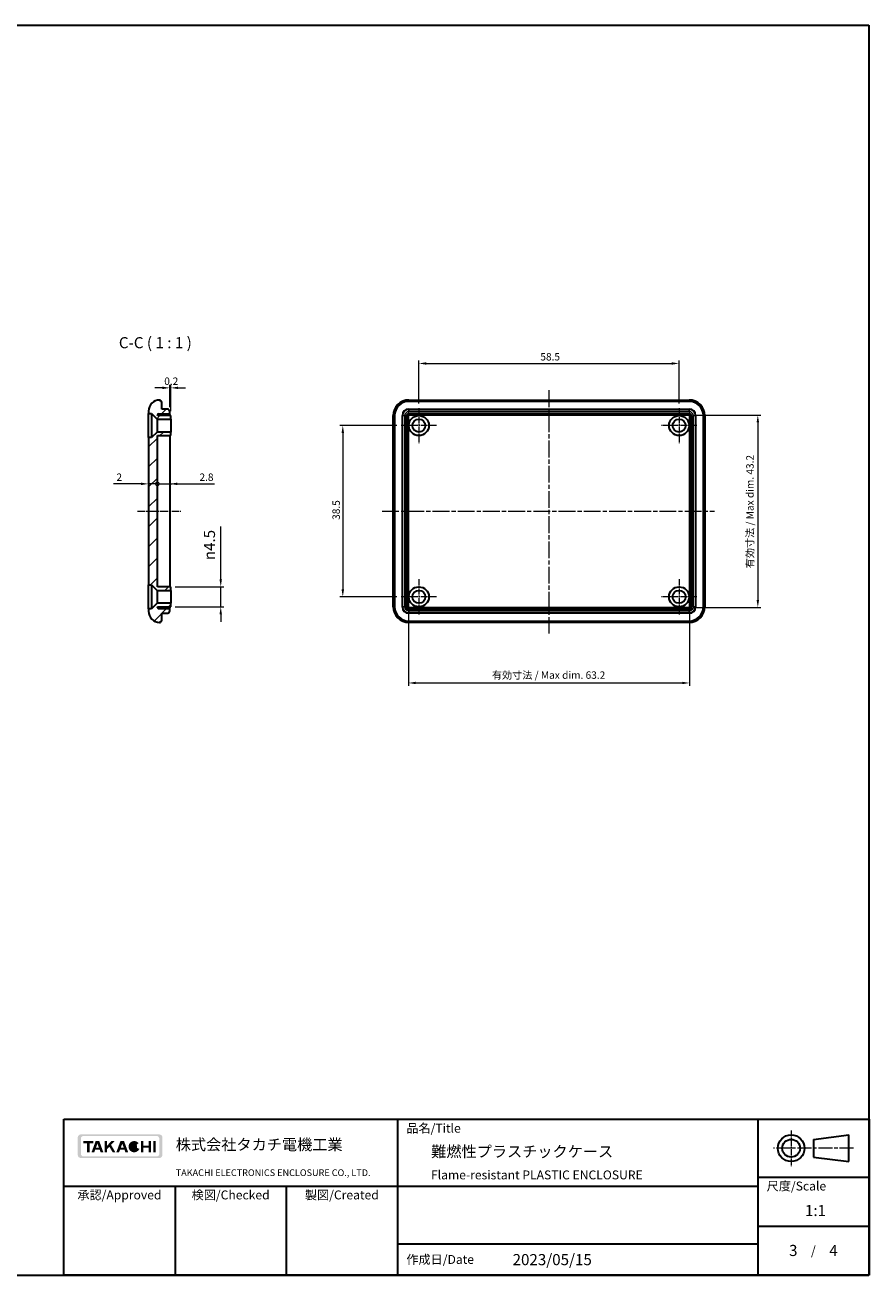
# Model space of a CAD drawing. Units: millimetres. Extents: x 10 to 1473, y 5 to 286.
# Drawn here: x 883 to 1072, y 5 to 286 of the extents above; entities that cross this region are included whole.
import ezdxf
from ezdxf.enums import TextEntityAlignment as Align

# ---------------------------------------------------------------- set-up
doc = ezdxf.new("R2010")
doc.units = ezdxf.units.MM
doc.header["$LTSCALE"] = 0.666667
doc.linetypes.add('CHAIN', pattern=[0.3543, 0.2362, -0.0295, 0.0591, -0.0295])
doc.layers.get('Defpoints').update_dxf_attribs({"lineweight": 25})
for name, color, linetype, lineweight in [('Border (ISO)', 7, 'Continuous', 35), ('Dimension (ISO)', 7, 'Continuous', 18), ('Symbol (ISO)', 7, 'Continuous', 18), ('Title (ISO)', 7, 'Continuous', 35), ('Visible (ISO)', 7, 'Continuous', 35), ('Visible Narrow (ISO)', 7, 'Continuous', 25)]:
    doc.layers.add(name, color=color, linetype=linetype, lineweight=lineweight)
for name, color, linetype, lineweight, true_color in [('Center Mark (ISO)', 7, 'Continuous', 18, 0x80ffff), ('Centerline (ISO)', 7, 'Continuous', 18, 0x80ffff), ('Hatch (ISO)', 1, 'Continuous', 18, 0xff0000)]:
    doc.layers.add(name, color=color, linetype=linetype, lineweight=lineweight, true_color=true_color)
doc.styles.add('Note Text (TK)', font='MS PGothic.ttf')
doc.styles.add('文字スタイル67', font='arial.ttf')
doc.dimstyles.new('Default - Method 1b (TK)', dxfattribs={"dimscale": 0.666667, "dimtxt": 2.5, "dimasz": 2.5, "dimexe": 1, "dimexo": 1.5, "dimgap": 1, "dimtad": 1, "dimtoh": 1, "dimrnd": 1e-08, "dimdsep": 46, "dimtxsty": 'Note Text (TK)', "dimcen": 0.09, "dimdle": 5, "dimclrd": 100, "dimclre": 100, "dimclrt": 7, "dimadec": 1, "dimazin": 1, "dimtfac": 1, "dimtmove": 0, "dimatfit": 3, "dimfxl": 0, "dimtolj": 1, "dimlwd": -1, "dimlwe": -1, "dimarcsym": 0})

# ---------------------------------------------------------------- blocks, each defined once
blk = doc.blocks.new('図面枠 tk図枠')
at = {"layer": 'Border (ISO)'}
for p, q in [((14.5, 289), (405.5, 289)), ((405.5, 289), (405.5, 8)), ((14.5, 8), (405.5, 8))]:
    blk.add_line(p, q, dxfattribs=at)
blk = doc.blocks.new('表題欄 tk表題欄')
at = {"layer": 'Hatch (ISO)'}
h = blk.add_hatch(color=256, dxfattribs=at)
edge = h.paths.add_edge_path(flags=0)
edge.add_arc((95.58, 236.3), 0.596, 270, 360)
edge.add_line((96.17, 236.3), (96.17, 239.71))
edge.add_arc((95.58, 239.71), 0.596, 0, 90)
edge.add_line((95.58, 240.31), (79.14, 240.31))
edge.add_arc((79.14, 239.71), 0.596, 90, 180)
edge.add_line((78.54, 239.71), (78.54, 236.3))
edge.add_arc((79.14, 236.3), 0.596, 180, 270)
edge.add_line((79.14, 235.7), (95.58, 235.7))
edge = h.paths.add_edge_path()
edge.add_line((77.84, 239.96), (77.84, 236.05))
edge.add_arc((78.54, 236.05), 0.702, 180, 270)
edge.add_line((78.54, 235.35), (96.17, 235.35))
edge.add_arc((96.17, 236.05), 0.702, 270, 360)
edge.add_line((96.87, 236.05), (96.87, 239.96))
edge.add_arc((96.17, 239.96), 0.702, 0, 90)
edge.add_line((96.17, 240.66), (78.54, 240.66))
edge.add_arc((78.54, 239.96), 0.702, 90, 180)
for points in [[(79.07, 239.15), (79.07, 238.66), (79.92, 238.66), (79.92, 236.66), (80.51, 236.66), (80.51, 238.66), (81.36, 238.66), (81.36, 239.15)], [(85.68, 236.66), (84.94, 237.89), (84.42, 237.32), (84.42, 236.66), (83.9, 236.66), (83.9, 239.15), (84.42, 239.15), (84.42, 238.1), (85.39, 239.15), (86.11, 239.15), (85.32, 238.3), (86.3, 236.66)], [(92.09, 239.15), (92.09, 236.66), (92.61, 236.66), (92.61, 237.66), (93.77, 237.66), (93.77, 236.66), (94.29, 236.66), (94.29, 239.15), (93.77, 239.15), (93.77, 238.15), (92.61, 238.15), (92.61, 239.15)], [(94.84, 239.15), (94.84, 236.66), (95.36, 236.66), (95.36, 239.15)]]:
    blk.add_hatch(color=256, dxfattribs=at).paths.add_polyline_path(points)
h = blk.add_hatch(color=256, dxfattribs=at)
h.paths.add_polyline_path([(82.59, 237.71), (81.95, 237.71), (82.27, 238.58)], flags=0)
h.paths.add_polyline_path([(82.78, 237.2), (81.76, 237.2), (81.57, 236.66), (80.95, 236.66), (81.86, 239.15), (82.68, 239.15), (83.59, 236.66), (82.98, 236.66)])
h = blk.add_hatch(color=256, dxfattribs=at)
h.paths.add_polyline_path([(87.53, 237.71), (88.16, 237.71), (87.85, 238.58)], flags=0)
h.paths.add_polyline_path([(87.14, 236.66), (87.34, 237.2), (88.35, 237.2), (88.55, 236.66), (89.17, 236.66), (88.25, 239.15), (87.44, 239.15), (86.52, 236.66)])
h = blk.add_hatch(color=256, dxfattribs=at)
edge = h.paths.add_edge_path()
edge.add_arc((90.52, 237.9), 1.27, 38.5505, 336.582)
edge.add_line((91.69, 237.4), (91.17, 237.62))
edge.add_ellipse((90.52, 237.9), major_axis=(0, -0.8), ratio=0.867347, start_angle=124.651, end_angle=429.4109, ccw=False)
edge.add_line((91.09, 238.36), (91.52, 238.7))
at = {"layer": 'Title (ISO)'}
for p, q in [((74.71, 244.05), (255.71, 244.05)), ((74.71, 209.05), (74.71, 244.05)), ((149.71, 244.05), (149.71, 209.05)), ((230.71, 244.05), (230.71, 209.05)), ((255.71, 244.05), (255.71, 209.05)), ((243.21, 239.55), (251.21, 240.55)), ((243.21, 239.55), (243.21, 235.55)), ((251.21, 234.55), (251.21, 240.55)), ((243.21, 235.55), (251.21, 234.55)), ((230.71, 231.05), (255.71, 231.05)), ((74.71, 229.05), (230.71, 229.05)), ((99.71, 229.05), (99.71, 209.05)), ((124.71, 229.05), (124.71, 209.05)), ((230.71, 220.05), (255.71, 220.05)), ((149.71, 216.05), (230.71, 216.05)), ((255.71, 209.05), (74.71, 209.05))]:
    blk.add_line(p, q, dxfattribs=at)
at = {"layer": 'Title (ISO)', "color": 4, "linetype": 'CHAIN', "lineweight": 18, "ltscale": 8.88956, "true_color": 0x00ffff}
blk.add_line((238.21, 241.55), (238.21, 233.55), dxfattribs=at)
at = {"layer": 'Title (ISO)', "color": 4, "linetype": 'CHAIN', "lineweight": 18, "ltscale": 20.001633, "true_color": 0x00ffff}
blk.add_line((252.21, 237.55), (234.21, 237.55), dxfattribs=at)
at = {"layer": 'Title (ISO)'}
for radius in [3, 2]:
    blk.add_circle((238.21, 237.55), radius, dxfattribs=at)
at = {"layer": 'Title (ISO)', "color": 1, "true_color": 0xff0000, "char_height": 2, "line_spacing_factor": 1.5, "style": 'Note Text (TK)'}
for s, insert, attachment_point in [('\\fＭＳ Ｐゴシック|b0|i0;\\H2.0000;品名/Title', (151.71, 242.05), 4), ('\\fＭＳ Ｐゴシック|b0|i0;\\H2.0000;承認/Approved', (87.21, 227.05), 5), ('\\fＭＳ Ｐゴシック|b0|i0;\\H2.0000;検図/Checked', (112.21, 227.05), 5), ('\\fＭＳ Ｐゴシック|b0|i0;\\H2.0000;製図/Created', (137.21, 227.05), 5), ('\\fＭＳ Ｐゴシック|b0|i0;\\H2.0000;尺度/Scale', (232.71, 229.05), 4), ('\\fＭＳ Ｐゴシック|b0|i0;\\H2.0000;作成日/Date', (151.71, 212.55), 4)]:
    blk.add_mtext(s, dxfattribs=dict(at, insert=insert, attachment_point=attachment_point))
at = {"layer": 'Title (ISO)', "color": 7, "line_spacing_factor": 1.5, "style": 'Note Text (TK)'}
for s, insert, char_height, attachment_point in [('株式会社タカチ電機工業', (99.87, 238.05), 2.5, 4), ('\\fArial|b0|i0;\\H1.4986;TAKACHI ELECTRONICS ENCLOSURE CO., LTD.', (99.87, 232.05), 1.4986, 4), ('\\fＭＳ Ｐゴシック|b0|i0;\\H2.0000;/', (243.21, 214.55), 2, 5)]:
    blk.add_mtext(s, dxfattribs=dict(at, insert=insert, char_height=char_height, attachment_point=attachment_point))
at = {"layer": 'Title (ISO)', "color": 7}
for tag, p, height, style in [('<品名>_001', (157.28, 235.56), 2.5, 'Note Text (TK)'), ('<Title>_001', (157.25, 230.55), 2, '文字スタイル67'), ('<尺度>_001', (240.04, 222.3), 2.5, 'Note Text (TK)'), ('作成日_001', (175.56, 211.26), 2.5, 'Note Text (TK)'), ('<ページ_No.>_001', (238.1, 213.3), 2.5, 'Note Text (TK)'), ('<総ページ数>_001', (246.79, 213.3), 2.5, 'Note Text (TK)')]:
    blk.add_attdef(tag, p, '', height=height, dxfattribs=dict(at, style=style))
at = {"layer": 'Title (ISO)', "color": 7, "style": 'Note Text (TK)'}
blk.add_attdef('<承認>', text='', height=2.5, dxfattribs=at).set_placement((87.21, 217.05), align=Align.MIDDLE_CENTER)
blk = doc.blocks.new('_DotSmall')
at = {"color": 0, "linetype": 'ByBlock', "const_width": 0.5}
blk.add_lwpolyline([(-0.0625, 0, 1), (0.0625, 0, 1)], format="xyb", close=True, dxfattribs=at)
blk = doc.blocks.new('*D32')
at = {"layer": 'Defpoints', "color": 0, "transparency": 16777216}
for p in [(912.36, 194.03), (910.36, 193.58), (912.36, 183.18)]:
    blk.add_point(p, dxfattribs=at)
at = {"layer": 'Dimension (ISO)', "color": 100, "transparency": 16777216}
for p, q in [((908.7, 183.18), (902.49, 183.18)), ((912.36, 183.18), (910.36, 183.18)), ((912.36, 183.18), (915.7, 183.18))]:
    blk.add_line(p, q, dxfattribs=at)
blk.add_solid([(908.7, 183.46), (908.7, 182.9), (910.36, 183.18)], dxfattribs=at)
at = {"layer": 'Dimension (ISO)', "color": 100, "transparency": 16777216, "xscale": 1.666666666666667, "yscale": 1.666666666666667, "zscale": 1.666666666666667, "rotation": 180}
blk.add_blockref('_DotSmall', (912.36, 183.18), dxfattribs=at)
at = {"layer": 'Dimension (ISO)', "color": 7, "transparency": 16777216, "insert": (903.16, 184.68), "char_height": 1.667, "attachment_point": 4, "style": 'Note Text (TK)'}
blk.add_mtext('\\A1;2', dxfattribs=at)
blk = doc.blocks.new('*D33')
at = {"layer": 'Defpoints', "color": 0, "transparency": 16777216}
for p in [(912.36, 194.03), (915.16, 183.18), (915.16, 177.03)]:
    blk.add_point(p, dxfattribs=at)
at = {"layer": 'Dimension (ISO)', "color": 100, "transparency": 16777216}
for p, q in [((912.36, 183.18), (910.7, 183.18)), ((912.36, 183.18), (915.16, 183.18)), ((916.83, 183.18), (925.18, 183.18))]:
    blk.add_line(p, q, dxfattribs=at)
blk.add_solid([(916.83, 183.46), (916.83, 182.9), (915.16, 183.18)], dxfattribs=at)
at = {"layer": 'Dimension (ISO)', "color": 100, "transparency": 16777216, "xscale": 1.666666666666667, "yscale": 1.666666666666667, "zscale": 1.666666666666667}
blk.add_blockref('_DotSmall', (912.36, 183.18), dxfattribs=at)
at = {"layer": 'Dimension (ISO)', "color": 7, "transparency": 16777216, "insert": (921.83, 184.68), "char_height": 1.667, "attachment_point": 4, "style": 'Note Text (TK)'}
blk.add_mtext('\\A1;2.8', dxfattribs=at)
blk = doc.blocks.new('*D34')
at = {"layer": 'Defpoints', "color": 0, "transparency": 16777216}
for p in [(915.36, 204.76), (915.16, 199.44), (915.36, 198.53)]:
    blk.add_point(p, dxfattribs=at)
at = {"layer": 'Dimension (ISO)', "color": 100, "transparency": 16777216}
for p, q in [((915.16, 200.44), (915.16, 205.43)), ((915.36, 199.53), (915.36, 205.43)), ((913.5, 204.76), (911.83, 204.76)), ((915.16, 204.76), (915.36, 204.76)), ((917.03, 204.76), (918.7, 204.76))]:
    blk.add_line(p, q, dxfattribs=at)
for points in [[(913.5, 205.04), (913.5, 204.49), (915.16, 204.76)], [(917.03, 205.04), (917.03, 204.49), (915.36, 204.76)]]:
    blk.add_solid(points, dxfattribs=at)
at = {"layer": 'Dimension (ISO)', "color": 7, "transparency": 16777216, "insert": (913.91, 206.26), "char_height": 1.667, "attachment_point": 4, "style": 'Note Text (TK)'}
blk.add_mtext('\\A1;0.2', dxfattribs=at)
blk = doc.blocks.new('*D35')
at = {"layer": 'Defpoints', "color": 0, "transparency": 16777216}
for p in [(915.36, 160.03), (915.36, 155.53), (926.61, 155.53)]:
    blk.add_point(p, dxfattribs=at)
at = {"layer": 'Dimension (ISO)', "color": 100, "transparency": 16777216}
for p, q in [((926.61, 161.7), (926.61, 173.58)), ((916.36, 160.03), (927.27, 160.03)), ((926.61, 155.53), (926.61, 160.03)), ((916.36, 155.53), (927.27, 155.53)), ((926.61, 153.87), (926.61, 152.2))]:
    blk.add_line(p, q, dxfattribs=at)
for points in [[(926.33, 161.7), (926.88, 161.7), (926.61, 160.03)], [(926.33, 153.87), (926.88, 153.87), (926.61, 155.53)]]:
    blk.add_solid(points, dxfattribs=at)
at = {"layer": 'Dimension (ISO)', "color": 7, "transparency": 16777216, "insert": (924.07, 166.03), "char_height": 1.6667, "attachment_point": 4, "rotation": 90, "style": 'Note Text (TK)'}
blk.add_mtext('\\A1;\\fAIGDT|b0|i0;\\H2.4873;n\\fＭＳ Ｐゴシック|b0|i0;\\H2.5000;4.5', dxfattribs=at)
blk = doc.blocks.new('*D36')
at = {"layer": 'Defpoints', "color": 0, "transparency": 16777216}
for p in [(1029.65, 210.25), (971.15, 200.23), (1029.65, 200.23)]:
    blk.add_point(p, dxfattribs=at)
at = {"layer": 'Dimension (ISO)', "color": 100, "transparency": 16777216}
for p, q in [((971.15, 201.23), (971.15, 210.92)), ((1029.65, 201.23), (1029.65, 210.92)), ((972.81, 210.25), (1027.98, 210.25))]:
    blk.add_line(p, q, dxfattribs=at)
for points in [[(972.81, 210.53), (972.81, 209.97), (971.15, 210.25)], [(1027.98, 210.53), (1027.98, 209.97), (1029.65, 210.25)]]:
    blk.add_solid(points, dxfattribs=at)
at = {"layer": 'Dimension (ISO)', "color": 7, "transparency": 16777216, "insert": (998.46, 211.75), "char_height": 1.667, "attachment_point": 4, "style": 'Note Text (TK)'}
blk.add_mtext('\\A1;58.5', dxfattribs=at)
blk = doc.blocks.new('*D37')
at = {"layer": 'Defpoints', "color": 0, "transparency": 16777216}
for p in [(967.2, 196.28), (954.05, 157.78), (967.2, 157.78)]:
    blk.add_point(p, dxfattribs=at)
at = {"layer": 'Dimension (ISO)', "color": 100, "transparency": 16777216}
for p, q in [((966.2, 196.28), (953.38, 196.28)), ((954.05, 194.62), (954.05, 159.45)), ((966.2, 157.78), (953.38, 157.78))]:
    blk.add_line(p, q, dxfattribs=at)
for points in [[(953.77, 194.62), (954.33, 194.62), (954.05, 196.28)], [(953.77, 159.45), (954.33, 159.45), (954.05, 157.78)]]:
    blk.add_solid(points, dxfattribs=at)
at = {"layer": 'Dimension (ISO)', "color": 7, "transparency": 16777216, "insert": (952.55, 175.09), "char_height": 1.667, "attachment_point": 4, "rotation": 90, "style": 'Note Text (TK)'}
blk.add_mtext('\\A1;38.5', dxfattribs=at)
blk = doc.blocks.new('*D38')
at = {"layer": 'Defpoints', "color": 0, "transparency": 16777216}
for p in [(968.79, 155.62), (1032.01, 155.62), (1032.01, 138.42)]:
    blk.add_point(p, dxfattribs=at)
at = {"layer": 'Dimension (ISO)', "color": 100, "transparency": 16777216}
for p, q in [((968.79, 154.62), (968.79, 137.76)), ((1032.01, 154.62), (1032.01, 137.76)), ((970.45, 138.42), (1030.34, 138.42))]:
    blk.add_line(p, q, dxfattribs=at)
for points in [[(970.45, 138.7), (970.45, 138.15), (968.79, 138.42)], [(1030.34, 138.7), (1030.34, 138.15), (1032.01, 138.42)]]:
    blk.add_solid(points, dxfattribs=at)
at = {"layer": 'Dimension (ISO)', "color": 7, "transparency": 16777216, "insert": (987.06, 140.19), "char_height": 1.6667, "attachment_point": 4, "style": 'Note Text (TK)'}
blk.add_mtext('\\A1; 有効寸法 / Max dim. 63.2', dxfattribs=at)
blk = doc.blocks.new('*D39')
at = {"layer": 'Defpoints', "color": 0, "transparency": 16777216}
for p in [(1031.81, 198.64), (1031.81, 155.42), (1047.34, 155.42)]:
    blk.add_point(p, dxfattribs=at)
at = {"layer": 'Dimension (ISO)', "color": 100, "transparency": 16777216}
for p, q in [((1032.81, 198.64), (1048.01, 198.64)), ((1047.34, 196.98), (1047.34, 157.09)), ((1032.81, 155.42), (1048.01, 155.42))]:
    blk.add_line(p, q, dxfattribs=at)
for points in [[(1047.06, 196.98), (1047.62, 196.98), (1047.34, 198.64)], [(1047.06, 157.09), (1047.62, 157.09), (1047.34, 155.42)]]:
    blk.add_solid(points, dxfattribs=at)
at = {"layer": 'Dimension (ISO)', "color": 7, "transparency": 16777216, "insert": (1045.57, 163.7), "char_height": 1.6667, "attachment_point": 4, "rotation": 90, "style": 'Note Text (TK)'}
blk.add_mtext('\\A1; 有効寸法 / Max dim. 43.2', dxfattribs=at)

msp = doc.modelspace()

# ---------------------------------------------------------------- hatches: boundary and pattern name
at = {"layer": 'Hatch (ISO)'}
h = msp.add_hatch(dxfattribs=at)
h.set_pattern_fill('ANSI31', color=256, scale=25.4, style=0)
h.set_pattern_definition([(45, (666.8333, -2.6667), (-2.245064, 2.245064), [])])
edge = h.paths.add_edge_path()
edge.add_line((912.3133, 156.3333), (911.0633, 155.0833))
edge.add_line((911.0633, 155.0833), (910.3633, 155.0833))
edge.add_line((910.3633, 155.0833), (910.3633, 154.5333))
edge.add_ellipse((912.8633, 154.5333), major_axis=(-2.5, 0), ratio=1, start_angle=0, end_angle=90)
edge.add_line((912.8633, 152.0333), (913.0633, 152.0333))
edge.add_line((913.0633, 152.0333), (913.0633, 152.3333))
edge.add_line((913.0633, 152.3333), (913.3633, 152.3333))
edge.add_line((913.3633, 152.3333), (913.3633, 154.0833))
edge.add_line((913.3633, 154.0833), (914.6807, 154.1293))
edge.add_ellipse((914.6633, 154.629), major_axis=(0.0174, -0.4997), ratio=1, start_angle=0, end_angle=88)
edge.add_line((915.1633, 154.629), (915.1633, 155.0355))
edge.add_line((915.1633, 155.0355), (912.6528, 155.1232))
edge.add_ellipse((912.6633, 155.423), major_axis=(-0.0105, -0.2998), ratio=1, start_angle=272, end_angle=360, ccw=False)
edge.add_line((912.3633, 155.423), (912.3633, 155.5333))
edge.add_line((912.3633, 155.5333), (915.3633, 155.5333))
edge.add_line((915.3633, 155.5333), (915.3633, 156.3333))
edge.add_line((915.3633, 156.3333), (912.3133, 156.3333))
h.paths.add_polyline_path([(912.3133, 194.8333), (911.0633, 193.5833), (910.3633, 193.5833), (910.3633, 160.4833), (911.0633, 160.4833), (912.3133, 159.2333), (915.3633, 159.2333), (915.3633, 160.0333), (912.3633, 160.0333), (912.3633, 194.0333), (915.3633, 194.0333), (915.3633, 194.8333)])
edge = h.paths.add_edge_path()
edge.add_line((911.0633, 198.9833), (912.3133, 197.7333))
edge.add_line((912.3133, 197.7333), (915.3633, 197.7333))
edge.add_line((915.3633, 197.7333), (915.3633, 198.5333))
edge.add_line((915.3633, 198.5333), (912.3633, 198.5333))
edge.add_line((912.3633, 198.5333), (912.3633, 198.6436))
edge.add_ellipse((912.6633, 198.6436), major_axis=(-0.3, 0), ratio=1, start_angle=272, end_angle=360, ccw=False)
edge.add_line((912.6528, 198.9434), (915.1633, 199.0311))
edge.add_line((915.1633, 199.0311), (915.1633, 199.4376))
edge.add_ellipse((914.6633, 199.4376), major_axis=(0.5, 0), ratio=1, start_angle=0, end_angle=88)
edge.add_line((914.6807, 199.9373), (913.3633, 199.9833))
edge.add_line((913.3633, 199.9833), (913.3633, 201.7333))
edge.add_line((913.3633, 201.7333), (913.0633, 201.7333))
edge.add_line((913.0633, 201.7333), (913.0633, 202.0333))
edge.add_line((913.0633, 202.0333), (912.8633, 202.0333))
edge.add_ellipse((912.8633, 199.5333), major_axis=(0, 2.5), ratio=1, start_angle=0, end_angle=90)
edge.add_line((910.3633, 199.5333), (910.3633, 198.9833))
edge.add_line((910.3633, 198.9833), (911.0633, 198.9833))

# ---------------------------------------------------------------- linework, layer by layer
at = {"layer": 'Center Mark (ISO)', "linetype": 'CHAIN', "ltscale": 8.778439}
for p, q in [((971.1468, 200.2333), (971.1468, 192.3333)), ((1029.6468, 200.2333), (1029.6468, 192.3333)), ((975.0968, 196.2833), (967.1968, 196.2833)), ((1033.5968, 196.2833), (1025.6968, 196.2833)), ((971.1468, 161.7333), (971.1468, 153.8333)), ((1029.6468, 161.7333), (1029.6468, 153.8333)), ((975.0968, 157.7833), (967.1968, 157.7833)), ((1033.5968, 157.7833), (1025.6968, 157.7833))]:
    msp.add_line(p, q, dxfattribs=at)
at = {"layer": 'Centerline (ISO)', "linetype": 'CHAIN', "ltscale": 23.990969}
for p, q in [((1000.3968, 204.2333), (1000.3968, 149.5333)), ((962.8968, 177.0333), (1037.5968, 177.0333))]:
    msp.add_line(p, q, dxfattribs=at)
at = {"layer": 'Centerline (ISO)', "linetype": 'CHAIN', "ltscale": 10.889732}
msp.add_line((907.8633, 177.0333), (917.6633, 177.0333), dxfattribs=at)
at = {"layer": 'Visible (ISO)'}
for p, q in [((910.3633, 199.5333), (910.3633, 198.9833)), ((913.0633, 202.0333), (912.8633, 202.0333)), ((913.0633, 201.7333), (913.0633, 202.0333)), ((913.3633, 201.7333), (913.0633, 201.7333)), ((913.3633, 199.9833), (913.3633, 201.7333)), ((914.6807, 199.9373), (913.3633, 199.9833)), ((968.8459, 199.9833), (1031.9476, 199.9833)), ((968.8968, 202.0333), (1031.8968, 202.0333)), ((1031.8968, 201.7333), (968.8968, 201.7333)), ((910.3633, 198.9833), (911.0633, 198.9833)), ((910.3633, 193.5833), (910.3633, 198.9833)), ((911.0633, 198.9833), (912.3133, 197.7333)), ((911.0633, 198.9833), (911.0633, 193.5833)), ((912.3133, 197.7333), (915.3633, 197.7333)), ((912.3133, 197.7333), (912.3133, 194.8333)), ((912.3633, 198.5333), (912.3633, 198.6436)), ((915.3633, 198.5333), (912.3633, 198.5333)), ((912.6528, 198.9434), (915.1633, 199.0311)), ((915.1633, 199.0311), (915.1633, 199.4376)), ((915.1633, 198.5333), (915.1633, 199.0311)), ((915.3633, 197.7333), (915.3633, 198.5333)), ((915.3633, 197.7333), (915.3633, 194.8333)), ((965.3968, 155.5333), (965.3968, 198.5333)), ((965.6968, 198.5333), (965.6968, 155.5333)), ((967.4468, 155.4824), (967.4468, 198.5841)), ((968.399, 155.5352), (968.399, 198.5314)), ((968.8987, 199.0311), (1031.8949, 199.0311)), ((1032.3946, 198.5314), (1032.3946, 155.5352)), ((1033.3468, 198.5841), (1033.3468, 155.4824)), ((1035.0968, 155.5333), (1035.0968, 198.5333)), ((1035.3968, 198.5333), (1035.3968, 155.5333)), ((912.3133, 194.8333), (911.0633, 193.5833)), ((915.3633, 194.8333), (912.3133, 194.8333)), ((912.3633, 160.0333), (912.3633, 194.0333)), ((912.3633, 194.0333), (915.3633, 194.0333)), ((915.1633, 194.0333), (915.1633, 160.0333)), ((915.3633, 194.0333), (915.3633, 194.8333)), ((911.0633, 193.5833), (910.3633, 193.5833)), ((910.3633, 193.5833), (910.3633, 160.4833)), ((910.3633, 160.4833), (911.0633, 160.4833)), ((910.3633, 155.0833), (910.3633, 160.4833)), ((911.0633, 160.4833), (912.3133, 159.2333)), ((911.0633, 160.4833), (911.0633, 155.0833)), ((912.3133, 159.2333), (915.3633, 159.2333)), ((912.3133, 159.2333), (912.3133, 156.3333)), ((915.3633, 160.0333), (912.3633, 160.0333)), ((915.3633, 159.2333), (915.3633, 160.0333)), ((915.3633, 159.2333), (915.3633, 156.3333)), ((911.0633, 155.0833), (910.3633, 155.0833)), ((910.3633, 155.0833), (910.3633, 154.5333)), ((912.3133, 156.3333), (911.0633, 155.0833)), ((915.3633, 156.3333), (912.3133, 156.3333)), ((912.3633, 155.423), (912.3633, 155.5333)), ((912.3633, 155.5333), (915.3633, 155.5333)), ((915.1633, 155.0355), (912.6528, 155.1232)), ((915.1633, 155.0355), (915.1633, 155.5333)), ((915.1633, 154.629), (915.1633, 155.0355)), ((915.3633, 155.5333), (915.3633, 156.3333)), ((1031.8949, 155.0355), (968.8987, 155.0355)), ((912.8633, 152.0333), (913.0633, 152.0333)), ((913.0633, 152.0333), (913.0633, 152.3333)), ((913.0633, 152.3333), (913.3633, 152.3333)), ((913.3633, 154.0833), (914.6807, 154.1293)), ((913.3633, 152.3333), (913.3633, 154.0833)), ((1031.9476, 154.0833), (968.8459, 154.0833)), ((968.8968, 152.3333), (1031.8968, 152.3333)), ((1031.8968, 152.0333), (968.8968, 152.0333))]:
    msp.add_line(p, q, dxfattribs=at)
for centre, radius in [((971.1468, 196.2833), 2.25), ((971.1468, 196.2833), 1.45), ((1029.6468, 196.2833), 2.25), ((1029.6468, 196.2833), 1.45), ((971.1468, 157.7833), 2.25), ((971.1468, 157.7833), 1.45), ((1029.6468, 157.7833), 2.25), ((1029.6468, 157.7833), 1.45)]:
    msp.add_circle(centre, radius, dxfattribs=at)
for centre, radius, start, end in [((912.8633, 199.5333), 2.5, 90, 180), ((914.6633, 199.4376), 0.5, 0, 88), ((968.8968, 198.5333), 3.5, 90, 180), ((968.8968, 198.5333), 3.2, 90, 180), ((1031.8968, 198.5333), 3.5, 0, 90), ((1031.8968, 198.5333), 3.2, 0, 90), ((912.6633, 198.6436), 0.3, 92, 180), ((912.6633, 155.423), 0.3, 180, 268), ((914.6633, 154.629), 0.5, 272, 0), ((968.8968, 155.5333), 3.5, 180, 270), ((968.8968, 155.5333), 3.2, 180, 270), ((1031.8968, 155.5333), 3.5, 270, 0), ((1031.8968, 155.5333), 3.2, 270, 0), ((912.8633, 154.5333), 2.5, 180, 270)]:
    msp.add_arc(centre, radius, start, end, dxfattribs=at)
for centre, major_axis in [((968.8476, 198.5824), (-0.9912, 0.9912)), ((1031.9459, 198.5824), (0.9912, 0.9912)), ((968.8993, 198.5308), (-0.354, 0.354)), ((1031.8942, 198.5308), (0.354, 0.354)), ((968.8476, 155.4841), (-0.9912, -0.9912)), ((968.8993, 155.5358), (-0.354, -0.354)), ((1031.8942, 155.5358), (0.354, -0.354)), ((1031.9459, 155.4841), (0.9912, -0.9912))]:
    msp.add_ellipse(centre, major_axis=major_axis, ratio=0.99878277, start_param=5.49839613, end_param=7.06797448, dxfattribs=at)
at = {"layer": 'Visible Narrow (ISO)'}
for p, q in [((968.8919, 199.9373), (968.8459, 199.9833)), ((968.8919, 199.9373), (968.8919, 199.4376)), ((1031.9016, 199.9373), (968.8919, 199.9373)), ((1031.9476, 199.9833), (1031.9016, 199.9373)), ((1031.9016, 199.9373), (1031.9016, 199.4376)), ((967.4468, 198.5841), (967.4928, 198.5381)), ((967.4928, 198.5381), (967.9925, 198.5381)), ((967.4928, 198.5381), (967.4928, 155.5284)), ((967.9925, 155.5284), (967.9925, 198.5381)), ((968.399, 198.5314), (968.4867, 198.4437)), ((968.7865, 198.4437), (968.4867, 198.4437)), ((968.4867, 198.4437), (968.4867, 155.6229)), ((968.7865, 155.6229), (968.7865, 198.4437)), ((968.8919, 199.4376), (1031.9016, 199.4376)), ((968.9864, 198.9434), (968.8987, 199.0311)), ((968.9864, 198.9434), (968.9864, 198.6436)), ((1031.8072, 198.9434), (968.9864, 198.9434)), ((968.9864, 198.6436), (1031.8072, 198.6436)), ((1031.8949, 199.0311), (1031.8072, 198.9434)), ((1031.8072, 198.9434), (1031.8072, 198.6436)), ((1032.3069, 198.4437), (1032.0071, 198.4437)), ((1032.0071, 198.4437), (1032.0071, 155.6229)), ((1032.3069, 198.4437), (1032.3946, 198.5314)), ((1032.3069, 155.6229), (1032.3069, 198.4437)), ((1032.8011, 198.5381), (1033.3008, 198.5381)), ((1032.8011, 198.5381), (1032.8011, 155.5284)), ((1033.3008, 198.5381), (1033.3468, 198.5841)), ((1033.3008, 155.5284), (1033.3008, 198.5381)), ((967.4928, 155.5284), (967.4468, 155.4824)), ((967.4928, 155.5284), (967.9925, 155.5284)), ((968.4867, 155.6229), (968.399, 155.5352)), ((968.4867, 155.6229), (968.7865, 155.6229)), ((968.8919, 154.1293), (968.8919, 154.629)), ((1031.9016, 154.629), (968.8919, 154.629)), ((968.8987, 155.0355), (968.9864, 155.1232)), ((968.9864, 155.1232), (968.9864, 155.423)), ((1031.8072, 155.423), (968.9864, 155.423)), ((968.9864, 155.1232), (1031.8072, 155.1232)), ((1031.8072, 155.1232), (1031.8072, 155.423)), ((1031.8072, 155.1232), (1031.8949, 155.0355)), ((1031.9016, 154.1293), (1031.9016, 154.629)), ((1032.3069, 155.6229), (1032.0071, 155.6229)), ((1032.3946, 155.5352), (1032.3069, 155.6229)), ((1033.3008, 155.5284), (1032.8011, 155.5284)), ((1033.3468, 155.4824), (1033.3008, 155.5284)), ((968.8459, 154.0833), (968.8919, 154.1293)), ((968.8919, 154.1293), (1031.9016, 154.1293)), ((1031.9016, 154.1293), (1031.9476, 154.0833))]:
    msp.add_line(p, q, dxfattribs=at)
for centre, major_axis, ratio, start_param, end_param in [((968.893, 198.537), (-0.9903, 0.9903), 0.99965139, 5.49839613, 7.06797448), ((1031.9005, 198.537), (0.9903, 0.9903), 0.99965139, 5.49839613, 7.06797448), ((968.893, 198.537), (-0.6372, 0.6372), 0.99878277, 5.49839613, 7.06797448), ((968.9866, 198.4435), (-0.3536, -0.3536), 0.99975715, 3.9275998, 5.49717816), ((968.9866, 198.4435), (-0.1416, 0.1416), 0.99878277, 5.49839613, 7.06797448), ((1031.8069, 198.4435), (-0.3536, 0.3536), 0.99975715, 3.9275998, 5.49717816), ((1031.8069, 198.4435), (0.1416, 0.1416), 0.99878277, 5.49839613, 7.06797448), ((1031.9005, 198.537), (0.6372, 0.6372), 0.99878277, 5.49839613, 7.06797448), ((968.893, 155.5295), (-0.9903, -0.9903), 0.99965139, 5.49839613, 7.06797448), ((968.893, 155.5295), (-0.6372, -0.6372), 0.99878277, 5.49839613, 7.06797448), ((968.9866, 155.6231), (0.3536, -0.3536), 0.99975715, 3.9275998, 5.49717816), ((968.9866, 155.6231), (-0.1416, -0.1416), 0.99878277, 5.49839613, 7.06797448), ((1031.8069, 155.6231), (0.1416, -0.1416), 0.99878277, 5.49839613, 7.06797448), ((1031.8069, 155.6231), (0.3536, 0.3536), 0.99975715, 3.9275998, 5.49717816), ((1031.9005, 155.5295), (0.9903, -0.9903), 0.99965139, 5.49839613, 7.06797448), ((1031.9005, 155.5295), (0.6372, -0.6372), 0.99878277, 5.49839613, 7.06797448)]:
    msp.add_ellipse(centre, major_axis=major_axis, ratio=ratio, start_param=start_param, end_param=end_param, dxfattribs=at)

# ---------------------------------------------------------------- block references
msp.add_blockref('図面枠 tk図枠', (666.8333, -2.6667))
ref = msp.add_blockref('表題欄 tk表題欄', (816.6245, -203.7194))
ref.add_attrib('<品名>_001', '難燃性プラスチックケース', (973.9072, 31.8419), dxfattribs={"layer": 'Title (ISO)', "color": 7, "height": 2.5, "style": 'Note Text (TK)'})
ref.add_attrib('<尺度>_001', '1:1', (1057.9441, 18.5833), dxfattribs={"layer": 'Title (ISO)', "color": 7, "height": 2.5, "style": 'Note Text (TK)'})
ref.add_attrib('作成日_001', '2023/05/15', (992.214, 7.5407), dxfattribs={"layer": 'Title (ISO)', "color": 7, "height": 2.5, "style": 'Note Text (TK)'})
ref.add_attrib('<Title>_001', 'Flame-resistant PLASTIC ENCLOSURE', (973.8749, 26.832), dxfattribs={"layer": 'Title (ISO)', "color": 7, "height": 2, "style": '文字スタイル67'})
ref.add_attrib('<ページ_No.>_001', '3', (1054.3681, 9.6004), dxfattribs={"layer": 'Title (ISO)', "color": 7, "height": 2.5, "style": 'Note Text (TK)'})
ref.add_attrib('<総ページ数>_001', '4', (1063.4102, 9.5833), dxfattribs={"layer": 'Title (ISO)', "color": 7, "height": 2.5, "style": 'Note Text (TK)'})

# ---------------------------------------------------------------- texts
at = {"layer": 'Symbol (ISO)', "color": 7, "insert": (903.7084, 212.8836), "char_height": 2.5, "attachment_point": 7, "style": 'Note Text (TK)'}
msp.add_mtext('C-C ( 1 : 1 )', dxfattribs=at)

# ---------------------------------------------------------------- dimensions: what is measured, and where the dimension line sits
at = {"layer": 'Dimension (ISO)', "color": 100, "true_color": 0x00ff3f}
for base, p1, p2, angle, override, picture, middle in [((1029.6468, 210.2522), (971.1468, 200.2333), (1029.6468, 200.2333), 180, {"dimtoh": 0, "dimdec": 2, "dimtp": 0, "dimtm": 0, "dimtdec": 2, "dimtofl": 0, "dimatfit": 1}, '*D36', (1000.3968, 210.2522)), ((915.3633, 204.7638), (915.1633, 199.4376), (915.3633, 198.5333), 180, {"dimtoh": 0, "dimdec": 2, "dimtp": 0, "dimtm": 0, "dimtdec": 2, "dimtofl": 1, "dimatfit": 1}, '*D34', (915.2633, 204.7638)), ((912.3633, 183.1814), (910.3633, 193.5833), (912.3633, 194.0333), 180, {"dimtoh": 0, "dimdec": 2, "dimblk2": 'DotSmall', "dimsah": 1, "dimdle": 0, "dimse1": 1, "dimse2": 1, "dimtp": 0, "dimtm": 0, "dimtdec": 2, "dimtofl": 1, "dimatfit": 1}, '*D32', (903.6388, 183.1814)), ((915.1633, 183.1814), (912.3633, 194.0333), (915.1633, 177.0333), 180, {"dimtoh": 0, "dimdec": 2, "dimblk1": 'DotSmall', "dimsah": 1, "dimdle": 0, "dimse1": 1, "dimse2": 1, "dimtp": 0, "dimtm": 0, "dimtdec": 2, "dimtofl": 1, "dimatfit": 1}, '*D33', (923.1732, 183.1814)), ((954.0515, 157.7833), (967.1968, 196.2833), (967.1968, 157.7833), 90, {"dimtoh": 0, "dimdec": 2, "dimtp": 0, "dimtm": 0, "dimtdec": 2, "dimtofl": 0, "dimatfit": 1}, '*D37', (954.0515, 177.0333))]:
    dim = msp.add_linear_dim(base=base, p1=p1, p2=p2, angle=angle, dimstyle='Default - Method 1b (TK)', override=override, dxfattribs=at)
    dim.commit()
    dim.dimension.update_dxf_attribs({"geometry": picture, "text_midpoint": middle, "dimtype": 160})
for base, p1, p2, text, override, picture, middle in [((1047.3384, 155.423), (1031.8072, 198.6436), (1031.8072, 155.423), ' 有効寸法 / Max dim. 43.2', {"dimtoh": 0, "dimdec": 2, "dimtp": 0, "dimtm": 0, "dimtdec": 2, "dimtofl": 0, "dimatfit": 1}, '*D39', (1047.3384, 177.0333)), ((926.6063, 155.5333), (915.3633, 160.0333), (915.3633, 155.5333), '\\fAIGDT|b0|i0;\\H2.4873;n\\fＭＳ Ｐゴシック|b0|i0;\\H2.5000;<>', {"dimtoh": 0, "dimdec": 2, "dimtp": 0, "dimtm": 0, "dimtdec": 2, "dimtofl": 1, "dimatfit": 1}, '*D35', (926.6063, 169.4718))]:
    dim = msp.add_linear_dim(base=base, p1=p1, p2=p2, angle=270, text=text, dimstyle='Default - Method 1b (TK)', override=override, dxfattribs=at)
    dim.commit()
    dim.dimension.update_dxf_attribs({"geometry": picture, "text_midpoint": middle, "dimtype": 160})
dim = msp.add_linear_dim(base=(1032.0071, 138.4232), p1=(968.7865, 155.6229), p2=(1032.0071, 155.6229), text=' 有効寸法 / Max dim. 63.2', dimstyle='Default - Method 1b (TK)', override={"dimtoh": 0, "dimdec": 2, "dimtp": 0, "dimtm": 0, "dimtdec": 2, "dimtofl": 0, "dimatfit": 1}, dxfattribs=at)
dim.commit()
dim.dimension.update_dxf_attribs({"geometry": '*D38', "text_midpoint": (1000.3968, 138.4232), "dimtype": 160})

doc.saveas('drawing.dxf')
